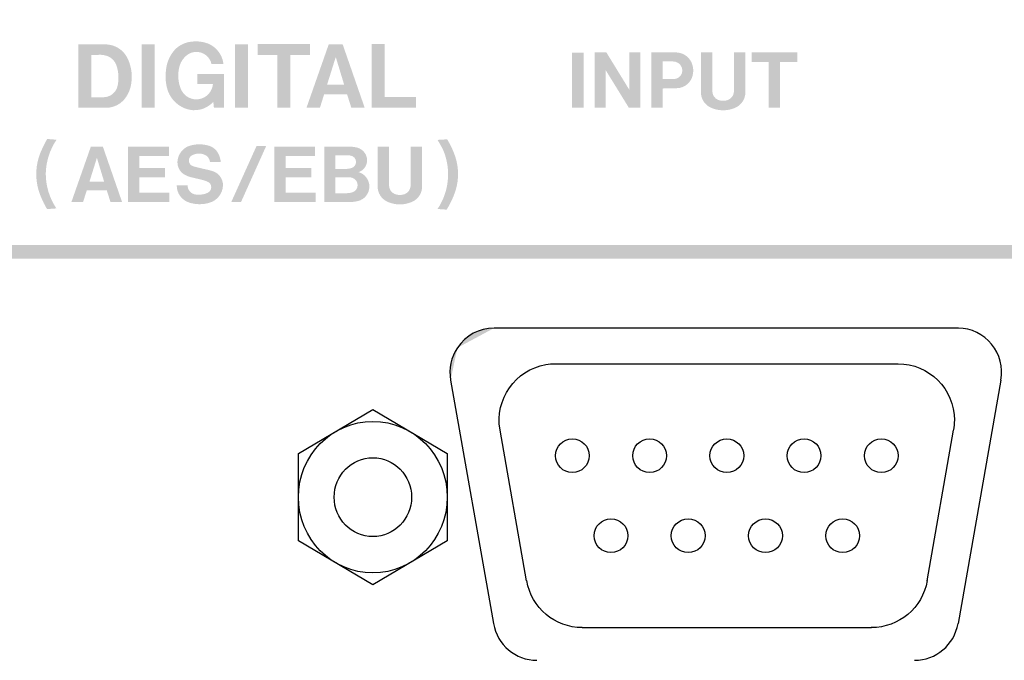
# Model space of a CAD drawing. Extents: x -123 to 360, y -158 to 246.
# Drawn here: x 51 to 87, y 26 to 49 of the extents above; entities that cross this region are included whole.
import ezdxf

# ---------------------------------------------------------------- set-up
doc = ezdxf.new("R2010")
doc.units = 0
doc.header["$MEASUREMENT"] = 0
doc.layers.add('レイヤー_3', color=1, linetype='Continuous')

# ---------------------------------------------------------------- blocks, each defined once
blk = doc.blocks.new('AI9-BLK101')
at = {"layer": 'レイヤー_3', "color": 7}
blk.add_line((0.482658, -2.737817), (-0.482658, 2.737817), dxfattribs=at)
blk = doc.blocks.new('AI9-BLK100')
at = {"layer": 'レイヤー_3', "color": 7}
blk.add_line((-0.483002, -2.737817), (0.483002, 2.737817), dxfattribs=at)
blk = doc.blocks.new('AI9-BLK99')
at = {"layer": 'レイヤー_3', "color": 7}
blk.add_line((-6.217708, 0), (6.217708, 0), dxfattribs=at)
blk = doc.blocks.new('AI9-BLK98')
at = {"layer": 'レイヤー_3', "color": 7}
blk.add_line((-5.252048, 0), (5.252048, 0), dxfattribs=at)
blk = doc.blocks.new('AI9-BLK97')
at = {"layer": 'レイヤー_3', "color": 7}
blk.add_circle((0, -0.000172), 0.613916, dxfattribs=at)
blk = doc.blocks.new('AI9-BLK96')
at = {"layer": 'レイヤー_3', "color": 7}
blk.add_circle((0, 0), 0.614, dxfattribs=at)
blk = doc.blocks.new('AI9-BLK95')
at = {"layer": 'レイヤー_3', "color": 7}
blk.add_circle((0.000603, -0.000861), 0.614261, dxfattribs=at)
blk = doc.blocks.new('AI9-BLK94')
at = {"layer": 'レイヤー_3', "color": 7}
blk.add_circle((0.000603, -0.000861), 0.613916, dxfattribs=at)
blk = doc.blocks.new('AI9-BLK93')
at = {"layer": 'レイヤー_3', "color": 7}
blk.add_circle((0, -0.002928), 0.613572, dxfattribs=at)
blk = doc.blocks.new('AI9-BLK92')
at = {"layer": 'レイヤー_3', "color": 7}
blk.add_circle((-0.000603, -0.002928), 0.613572, dxfattribs=at)
blk = doc.blocks.new('AI9-BLK91')
at = {"layer": 'レイヤー_3', "color": 7}
blk.add_circle((-0.000603, -0.003617), 0.613572, dxfattribs=at)
blk = doc.blocks.new('AI9-BLK90')
at = {"layer": 'レイヤー_3', "color": 7}
blk.add_circle((0, -0.003617), 0.613572, dxfattribs=at)
blk = doc.blocks.new('AI9-BLK89')
at = {"layer": 'レイヤー_3', "color": 7}
blk.add_circle((0, -0.003617), 0.613572, dxfattribs=at)
blk = doc.blocks.new('AI9-BLK88')
at = {"layer": 'レイヤー_3', "color": 7}
blk.add_open_spline([(-0.948, -1.245), (-1.143, -0.138), (-0.394, 0.934), (0.711, 1.127), (0.835, 1.151), (0.942, 1.159), (1.067, 1.159)], degree=3, knots=[0, 0, 0, 0, 1, 1, 1, 2, 2, 2, 2], dxfattribs=at)
blk = doc.blocks.new('AI9-BLK87')
at = {"layer": 'レイヤー_3', "color": 7}
blk.add_open_spline([(-1.069, 1.162), (0.054, 1.162), (0.978, 0.238), (0.978, -0.884), (0.978, -1.009), (0.969, -1.117), (0.946, -1.242)], degree=3, knots=[0, 0, 0, 0, 1, 1, 1, 2, 2, 2, 2], dxfattribs=at)
blk = doc.blocks.new('AI9-BLK86')
at = {"layer": 'レイヤー_3', "color": 7}
blk.add_open_spline([(0.973, 0.889), (0.798, -0.104), (-0.052, -0.816), (-1.06, -0.816)], degree=3, dxfattribs=at)
blk = doc.blocks.new('AI9-BLK85')
at = {"layer": 'レイヤー_3', "color": 7}
blk.add_open_spline([(1.052, -0.816), (0.053, -0.816), (-0.79, -0.104), (-0.964, 0.889)], degree=3, dxfattribs=at)
blk = doc.blocks.new('AI9-BLK84')
at = {"layer": 'レイヤー_3', "color": 7}
for name, p in [('AI9-BLK88', (-7.283621, 3.630614)), ('AI9-BLK99', (0.002498, 4.781793)), ('AI9-BLK87', (7.284138, 3.627858)), ('AI9-BLK101', (-7.747934, -0.357256)), ('AI9-BLK100', (7.753274, -0.357256)), ('AI9-BLK90', (-5.605773, 1.454003)), ('AI9-BLK91', (-2.800863, 1.454003)), ('AI9-BLK92', (0.002756, 1.453314)), ('AI9-BLK93', (2.806461, 1.453314)), ('AI9-BLK89', (5.61008, 1.454003)), ('AI9-BLK96', (-4.203619, -1.454519)), ('AI9-BLK97', (-1.399656, -1.454347)), ('AI9-BLK95', (1.404393, -1.453658)), ('AI9-BLK94', (4.207667, -1.453658)), ('AI9-BLK85', (-6.296946, -3.973401)), ('AI9-BLK86', (6.303663, -3.973401)), ('AI9-BLK98', (0.002842, -4.785927))]:
    blk.add_blockref(name, p, dxfattribs=at)

msp = doc.modelspace()

# ---------------------------------------------------------------- hatches: boundary and pattern name
at = {"layer": 'レイヤー_3'}
h = msp.add_hatch(color=7, dxfattribs=at)
edge = h.paths.add_edge_path(flags=16)
edge.add_spline(control_points=[(-73.386, 61.996), (-73.386, 61.996), (-73.386, 13.445), (-73.386, 13.445), (-73.386, 13.445), (-72.884, 13.445), (-72.884, 13.445), (-72.884, 13.445), (-72.884, 61.996), (-72.884, 61.996), (-72.884, 61.996), (-73.386, 61.996), (-73.386, 61.996)], knot_values=[0, 0, 0, 0, 1, 1, 1, 2, 2, 2, 3, 3, 3, 4, 4, 4, 4], degree=3, periodic=0)
edge = h.paths.add_edge_path(flags=16)
edge.add_spline(control_points=[(-3.761, 56.971), (-3.761, 56.971), (-3.761, 13.445), (-3.761, 13.445), (-3.761, 13.445), (-3.26, 13.445), (-3.26, 13.445), (-3.26, 13.445), (-3.26, 56.971), (-3.26, 56.971), (-3.26, 56.971), (-3.761, 56.971), (-3.761, 56.971)], knot_values=[0, 0, 0, 0, 1, 1, 1, 2, 2, 2, 3, 3, 3, 4, 4, 4, 4], degree=3, periodic=0)
edge = h.paths.add_edge_path(flags=16)
edge.add_spline(control_points=[(32.804, 13.445), (32.804, 13.445), (32.804, 61.997), (32.804, 61.997), (32.804, 61.997), (32.303, 61.995), (32.303, 61.995), (32.303, 61.995), (32.303, 13.445), (32.303, 13.445), (32.303, 13.445), (32.804, 13.445), (32.804, 13.445)], knot_values=[0, 0, 0, 0, 1, 1, 1, 2, 2, 2, 3, 3, 3, 4, 4, 4, 4], degree=3, periodic=0)
edge = h.paths.add_edge_path(flags=16)
edge.add_spline(control_points=[(277.996, 40.635), (277.996, 40.635), (34.308, 40.635), (34.308, 40.635), (34.308, 40.635), (34.308, 40.133), (34.308, 40.133), (34.308, 40.133), (277.996, 40.133), (277.996, 40.133), (277.996, 40.133), (277.996, 40.635), (277.996, 40.635)], knot_values=[0, 0, 0, 0, 1, 1, 1, 2, 2, 2, 3, 3, 3, 4, 4, 4, 4], degree=3, periodic=0)
edge = h.paths.add_edge_path(flags=16)
edge.add_spline(control_points=[(138.309, 13.445), (138.309, 13.445), (138.309, 38.625), (138.309, 38.625), (138.309, 38.625), (137.809, 38.625), (137.809, 38.625), (137.809, 38.625), (137.809, 13.445), (137.809, 13.445), (137.809, 13.445), (138.309, 13.445), (138.309, 13.445)], knot_values=[0, 0, 0, 0, 1, 1, 1, 2, 2, 2, 3, 3, 3, 4, 4, 4, 4], degree=3, periodic=0)
h = msp.add_hatch(color=7, dxfattribs=at)
edge = h.paths.add_edge_path(flags=16)
edge.add_spline(control_points=[(63.769, 47.925), (63.769, 47.925), (63.769, 45.614), (63.769, 45.614), (63.769, 45.614), (65.374, 45.614), (65.374, 45.614), (65.374, 45.614), (65.374, 46.004), (65.374, 46.004), (65.374, 46.004), (64.246, 46.004), (64.246, 46.004), (64.246, 46.004), (64.246, 47.925), (64.246, 47.925), (64.246, 47.925), (63.769, 47.925), (63.769, 47.925)], knot_values=[0, 0, 0, 0, 1, 1, 1, 2, 2, 2, 3, 3, 3, 4, 4, 4, 5, 5, 5, 6, 6, 6, 6], degree=3, periodic=0)
edge = h.paths.add_edge_path()
edge.add_spline(control_points=[(62.466, 47.456), (62.466, 47.456), (62.769, 46.458), (62.769, 46.458), (62.769, 46.458), (62.153, 46.458), (62.153, 46.458), (62.153, 46.458), (62.466, 47.456), (62.466, 47.456)], knot_values=[0, 0, 0, 0, 1, 1, 1, 2, 2, 2, 3, 3, 3, 3], degree=3, periodic=0)
edge = h.paths.add_edge_path(flags=16)
edge.add_spline(control_points=[(62.213, 47.921), (62.213, 47.921), (61.403, 45.614), (61.403, 45.614), (61.403, 45.614), (61.891, 45.614), (61.891, 45.614), (61.891, 45.614), (62.044, 46.102), (62.044, 46.102), (62.044, 46.102), (62.877, 46.102), (62.877, 46.102), (62.877, 46.102), (63.03, 45.619), (63.03, 45.619), (63.03, 45.619), (63.515, 45.619), (63.515, 45.619), (63.515, 45.619), (62.715, 47.921), (62.715, 47.921), (62.715, 47.921), (62.213, 47.921), (62.213, 47.921)], knot_values=[0, 0, 0, 0, 1, 1, 1, 2, 2, 2, 3, 3, 3, 4, 4, 4, 5, 5, 5, 6, 6, 6, 7, 7, 7, 8, 8, 8, 8], degree=3, periodic=0)
edge = h.paths.add_edge_path(flags=16)
edge.add_spline(control_points=[(59.629, 47.924), (59.629, 47.924), (59.629, 47.526), (59.629, 47.526), (59.629, 47.526), (60.346, 47.526), (60.346, 47.526), (60.346, 47.526), (60.346, 45.614), (60.346, 45.614), (60.346, 45.614), (60.814, 45.614), (60.814, 45.614), (60.814, 45.614), (60.814, 47.524), (60.814, 47.524), (60.814, 47.524), (61.529, 47.524), (61.529, 47.524), (61.529, 47.524), (61.529, 47.924), (61.529, 47.924), (61.529, 47.924), (59.629, 47.924), (59.629, 47.924)], knot_values=[0, 0, 0, 0, 1, 1, 1, 2, 2, 2, 3, 3, 3, 4, 4, 4, 5, 5, 5, 6, 6, 6, 7, 7, 7, 8, 8, 8, 8], degree=3, periodic=0)
edge = h.paths.add_edge_path(flags=16)
edge.add_spline(control_points=[(58.807, 47.919), (58.807, 47.919), (58.807, 45.614), (58.807, 45.614), (58.807, 45.614), (59.285, 45.614), (59.285, 45.614), (59.285, 45.614), (59.285, 47.919), (59.285, 47.919), (59.285, 47.919), (58.807, 47.919), (58.807, 47.919)], knot_values=[0, 0, 0, 0, 1, 1, 1, 2, 2, 2, 3, 3, 3, 4, 4, 4, 4], degree=3, periodic=0)
edge = h.paths.add_edge_path(flags=16)
edge.add_spline(control_points=[(57.01, 45.584), (57.367, 45.45), (57.768, 45.548), (58.021, 45.831), (58.021, 45.831), (58.042, 45.62), (58.042, 45.62), (58.042, 45.62), (58.403, 45.62), (58.403, 45.62), (58.403, 45.62), (58.403, 46.841), (58.403, 46.841), (58.403, 46.841), (57.444, 46.841), (57.444, 46.841), (57.444, 46.841), (57.444, 46.482), (57.444, 46.482), (57.444, 46.482), (58.008, 46.482), (58.008, 46.482), (57.987, 46.206), (57.783, 45.978), (57.513, 45.929), (57.24, 45.879), (56.97, 46.02), (56.853, 46.271), (56.742, 46.528), (56.718, 46.813), (56.784, 47.084), (56.822, 47.241), (56.905, 47.383), (57.024, 47.491), (57.171, 47.628), (57.379, 47.675), (57.57, 47.618), (57.762, 47.56), (57.907, 47.405), (57.954, 47.208), (57.954, 47.208), (58.39, 47.208), (58.39, 47.208), (58.344, 47.592), (58.062, 47.905), (57.686, 47.989), (57.526, 48.027), (57.361, 48.034), (57.198, 48.009), (56.941, 47.978), (56.71, 47.844), (56.555, 47.637), (56.427, 47.465), (56.343, 47.265), (56.312, 47.052), (56.312, 47.052), (56.303, 46.979), (56.303, 46.979), (56.276, 46.766), (56.287, 46.552), (56.337, 46.343), (56.42, 45.994), (56.673, 45.709), (57.01, 45.584)], knot_values=[0, 0, 0, 0, 1, 1, 1, 2, 2, 2, 3, 3, 3, 4, 4, 4, 5, 5, 5, 6, 6, 6, 7, 7, 7, 8, 8, 8, 9, 9, 9, 10, 10, 10, 11, 11, 11, 12, 12, 12, 13, 13, 13, 14, 14, 14, 15, 15, 15, 16, 16, 16, 17, 17, 17, 18, 18, 18, 19, 19, 19, 20, 20, 20, 21, 21, 21, 21], degree=3, periodic=0)
edge = h.paths.add_edge_path(flags=16)
edge.add_spline(control_points=[(55.419, 47.919), (55.419, 47.919), (55.419, 45.614), (55.419, 45.614), (55.419, 45.614), (55.898, 45.614), (55.898, 45.614), (55.898, 45.614), (55.898, 47.919), (55.898, 47.919), (55.898, 47.919), (55.419, 47.919), (55.419, 47.919)], knot_values=[0, 0, 0, 0, 1, 1, 1, 2, 2, 2, 3, 3, 3, 4, 4, 4, 4], degree=3, periodic=0)
edge = h.paths.add_edge_path()
edge.add_spline(control_points=[(53.596, 45.998), (53.596, 45.998), (53.596, 47.535), (53.596, 47.535), (53.596, 47.535), (53.844, 47.535), (53.844, 47.535), (53.928, 47.542), (54.011, 47.535), (54.093, 47.515), (54.283, 47.475), (54.44, 47.339), (54.503, 47.154), (54.589, 46.907), (54.602, 46.64), (54.54, 46.385), (54.48, 46.162), (54.281, 46.004), (54.05, 45.998), (54.05, 45.998), (53.596, 45.998), (53.596, 45.998)], knot_values=[0, 0, 0, 0, 1, 1, 1, 2, 2, 2, 3, 3, 3, 4, 4, 4, 5, 5, 5, 6, 6, 6, 7, 7, 7, 7], degree=3, periodic=0)
edge = h.paths.add_edge_path(flags=16)
edge.add_spline(control_points=[(53.124, 47.915), (53.124, 47.915), (53.124, 45.614), (53.124, 45.614), (53.124, 45.614), (54.147, 45.614), (54.147, 45.614), (54.392, 45.62), (54.621, 45.727), (54.783, 45.911), (54.893, 46.042), (54.972, 46.195), (55.015, 46.361), (55.102, 46.709), (55.065, 47.078), (54.912, 47.403), (54.761, 47.721), (54.436, 47.923), (54.085, 47.915), (54.085, 47.915), (53.124, 47.915), (53.124, 47.915)], knot_values=[0, 0, 0, 0, 1, 1, 1, 2, 2, 2, 3, 3, 3, 4, 4, 4, 5, 5, 5, 6, 6, 6, 7, 7, 7, 7], degree=3, periodic=0)
h = msp.add_hatch(color=7, dxfattribs=at)
edge = h.paths.add_edge_path(flags=16)
edge.add_spline(control_points=[(77.566, 47.622), (77.566, 47.622), (77.566, 47.277), (77.566, 47.277), (77.566, 47.277), (78.187, 47.277), (78.187, 47.277), (78.187, 47.277), (78.187, 45.614), (78.187, 45.614), (78.187, 45.614), (78.596, 45.614), (78.596, 45.614), (78.596, 45.614), (78.596, 47.275), (78.596, 47.275), (78.596, 47.275), (79.219, 47.275), (79.219, 47.275), (79.219, 47.275), (79.219, 47.622), (79.219, 47.622), (79.219, 47.622), (77.566, 47.622), (77.566, 47.622)], knot_values=[0, 0, 0, 0, 1, 1, 1, 2, 2, 2, 3, 3, 3, 4, 4, 4, 5, 5, 5, 6, 6, 6, 7, 7, 7, 8, 8, 8, 8], degree=3, periodic=0)
edge = h.paths.add_edge_path(flags=16)
edge.add_spline(control_points=[(75.723, 47.623), (75.723, 47.623), (75.723, 46.177), (75.723, 46.177), (75.721, 45.938), (75.858, 45.723), (76.073, 45.624), (76.216, 45.558), (76.372, 45.524), (76.53, 45.522), (76.687, 45.524), (76.843, 45.558), (76.987, 45.624), (77.2, 45.723), (77.338, 45.938), (77.336, 46.177), (77.336, 46.177), (77.336, 47.623), (77.336, 47.623), (77.336, 47.623), (76.92, 47.623), (76.92, 47.623), (76.92, 47.623), (76.92, 46.263), (76.92, 46.263), (76.92, 46.263), (76.918, 46.184), (76.918, 46.184), (76.911, 46.056), (76.828, 45.944), (76.706, 45.898), (76.649, 45.877), (76.589, 45.867), (76.53, 45.867), (76.47, 45.867), (76.41, 45.877), (76.353, 45.898), (76.232, 45.944), (76.149, 46.056), (76.14, 46.184), (76.14, 46.184), (76.139, 46.263), (76.139, 46.263), (76.139, 46.263), (76.139, 47.623), (76.139, 47.623), (76.139, 47.623), (75.723, 47.623), (75.723, 47.623)], knot_values=[0, 0, 0, 0, 1, 1, 1, 2, 2, 2, 3, 3, 3, 4, 4, 4, 5, 5, 5, 6, 6, 6, 7, 7, 7, 8, 8, 8, 9, 9, 9, 10, 10, 10, 11, 11, 11, 12, 12, 12, 13, 13, 13, 14, 14, 14, 15, 15, 15, 16, 16, 16, 16], degree=3, periodic=0)
edge = h.paths.add_edge_path()
edge.add_spline(control_points=[(74.332, 47.295), (74.332, 47.295), (74.711, 47.295), (74.711, 47.295), (74.814, 47.295), (74.912, 47.247), (74.977, 47.166), (75.03, 47.1), (75.053, 47.014), (75.043, 46.929), (75.032, 46.845), (74.989, 46.769), (74.922, 46.717), (74.866, 46.68), (74.801, 46.66), (74.737, 46.654), (74.737, 46.654), (74.332, 46.654), (74.332, 46.654), (74.332, 46.654), (74.332, 47.295), (74.332, 47.295)], knot_values=[0, 0, 0, 0, 1, 1, 1, 2, 2, 2, 3, 3, 3, 4, 4, 4, 5, 5, 5, 6, 6, 6, 7, 7, 7, 7], degree=3, periodic=0)
edge = h.paths.add_edge_path(flags=16)
edge.add_spline(control_points=[(73.925, 47.629), (73.925, 47.629), (73.925, 45.614), (73.925, 45.614), (73.925, 45.614), (74.33, 45.614), (74.33, 45.614), (74.33, 45.614), (74.33, 46.313), (74.33, 46.313), (74.33, 46.313), (74.852, 46.325), (74.852, 46.325), (75.145, 46.331), (75.391, 46.548), (75.432, 46.837), (75.452, 46.95), (75.445, 47.068), (75.411, 47.176), (75.339, 47.425), (75.119, 47.604), (74.86, 47.62), (74.773, 47.626), (74.686, 47.629), (74.6, 47.629), (74.6, 47.629), (73.925, 47.629), (73.925, 47.629)], knot_values=[0, 0, 0, 0, 1, 1, 1, 2, 2, 2, 3, 3, 3, 4, 4, 4, 5, 5, 5, 6, 6, 6, 7, 7, 7, 8, 8, 8, 9, 9, 9, 9], degree=3, periodic=0)
edge = h.paths.add_edge_path(flags=16)
edge.add_spline(control_points=[(71.863, 47.622), (71.863, 47.622), (71.863, 45.614), (71.863, 45.614), (71.863, 45.614), (72.267, 45.614), (72.267, 45.614), (72.267, 45.614), (72.267, 46.977), (72.267, 46.977), (72.267, 46.977), (73.103, 45.619), (73.103, 45.619), (73.103, 45.619), (73.525, 45.619), (73.525, 45.619), (73.525, 45.619), (73.525, 47.622), (73.525, 47.622), (73.525, 47.622), (73.12, 47.622), (73.12, 47.622), (73.12, 47.622), (73.12, 46.271), (73.12, 46.271), (73.12, 46.271), (72.291, 47.622), (72.291, 47.622), (72.291, 47.622), (71.863, 47.622), (71.863, 47.622)], knot_values=[0, 0, 0, 0, 1, 1, 1, 2, 2, 2, 3, 3, 3, 4, 4, 4, 5, 5, 5, 6, 6, 6, 7, 7, 7, 8, 8, 8, 9, 9, 9, 10, 10, 10, 10], degree=3, periodic=0)
edge = h.paths.add_edge_path(flags=16)
edge.add_spline(control_points=[(71.045, 47.619), (71.045, 47.619), (71.045, 45.614), (71.045, 45.614), (71.045, 45.614), (71.462, 45.614), (71.462, 45.614), (71.462, 45.614), (71.462, 47.619), (71.462, 47.619), (71.462, 47.619), (71.045, 47.619), (71.045, 47.619)], knot_values=[0, 0, 0, 0, 1, 1, 1, 2, 2, 2, 3, 3, 3, 4, 4, 4, 4], degree=3, periodic=0)
h = msp.add_hatch(color=7, dxfattribs=at)
edge = h.paths.add_edge_path(flags=16)
edge.add_spline(control_points=[(66.159, 44.448), (66.244, 44.315), (66.32, 44.176), (66.386, 44.032), (66.659, 43.339), (66.576, 42.557), (66.16, 41.94), (66.16, 41.94), (66.492, 41.916), (66.492, 41.916), (66.531, 41.978), (66.568, 42.043), (66.603, 42.109), (66.692, 42.275), (66.764, 42.448), (66.821, 42.629), (66.936, 43.012), (66.934, 43.424), (66.815, 43.807), (66.739, 44.038), (66.638, 44.261), (66.511, 44.468), (66.511, 44.468), (66.159, 44.448), (66.159, 44.448)], knot_values=[0, 0, 0, 0, 1, 1, 1, 2, 2, 2, 3, 3, 3, 4, 4, 4, 5, 5, 5, 6, 6, 6, 7, 7, 7, 8, 8, 8, 8], degree=3, periodic=0)
edge = h.paths.add_edge_path(flags=16)
edge.add_spline(control_points=[(63.987, 44.207), (63.987, 44.207), (63.987, 42.759), (63.987, 42.759), (63.985, 42.52), (64.121, 42.305), (64.336, 42.207), (64.479, 42.14), (64.635, 42.107), (64.793, 42.105), (64.951, 42.107), (65.106, 42.14), (65.25, 42.207), (65.465, 42.305), (65.602, 42.52), (65.6, 42.759), (65.6, 42.759), (65.6, 44.207), (65.6, 44.207), (65.6, 44.207), (65.183, 44.207), (65.183, 44.207), (65.183, 44.207), (65.183, 42.845), (65.183, 42.845), (65.183, 42.845), (65.182, 42.767), (65.182, 42.767), (65.174, 42.639), (65.091, 42.524), (64.969, 42.48), (64.912, 42.46), (64.853, 42.448), (64.793, 42.45), (64.733, 42.448), (64.673, 42.46), (64.617, 42.48), (64.494, 42.524), (64.412, 42.639), (64.403, 42.767), (64.403, 42.767), (64.402, 42.845), (64.402, 42.845), (64.402, 42.845), (64.402, 44.207), (64.402, 44.207), (64.402, 44.207), (63.987, 44.207), (63.987, 44.207)], knot_values=[0, 0, 0, 0, 1, 1, 1, 2, 2, 2, 3, 3, 3, 4, 4, 4, 5, 5, 5, 6, 6, 6, 7, 7, 7, 8, 8, 8, 9, 9, 9, 10, 10, 10, 11, 11, 11, 12, 12, 12, 13, 13, 13, 14, 14, 14, 15, 15, 15, 16, 16, 16, 16], degree=3, periodic=0)
edge = h.paths.add_edge_path(flags=16)
edge.add_spline(control_points=[(62.449, 43.394), (62.449, 43.394), (62.449, 43.888), (62.449, 43.888), (62.449, 43.888), (62.883, 43.888), (62.883, 43.888), (62.925, 43.888), (62.968, 43.884), (63.011, 43.877), (63.12, 43.857), (63.202, 43.763), (63.204, 43.651), (63.206, 43.54), (63.129, 43.442), (63.019, 43.42), (62.956, 43.403), (62.89, 43.396), (62.825, 43.394), (62.825, 43.394), (62.449, 43.394), (62.449, 43.394)], knot_values=[0, 0, 0, 0, 1, 1, 1, 2, 2, 2, 3, 3, 3, 4, 4, 4, 5, 5, 5, 6, 6, 6, 7, 7, 7, 7], degree=3, periodic=0)
edge = h.paths.add_edge_path()
edge.add_spline(control_points=[(62.456, 42.512), (62.456, 42.512), (62.456, 43.091), (62.456, 43.091), (62.456, 43.091), (62.969, 43.091), (62.969, 43.091), (63.006, 43.088), (63.043, 43.08), (63.076, 43.069), (63.19, 43.028), (63.264, 42.92), (63.26, 42.801), (63.258, 42.683), (63.178, 42.577), (63.064, 42.542), (62.978, 42.52), (62.887, 42.51), (62.797, 42.512), (62.797, 42.512), (62.456, 42.512), (62.456, 42.512)], knot_values=[0, 0, 0, 0, 1, 1, 1, 2, 2, 2, 3, 3, 3, 4, 4, 4, 5, 5, 5, 6, 6, 6, 7, 7, 7, 7], degree=3, periodic=0)
edge = h.paths.add_edge_path(flags=16)
edge.add_spline(control_points=[(62.055, 44.205), (62.055, 44.205), (62.055, 42.195), (62.055, 42.195), (62.055, 42.195), (63.036, 42.195), (63.036, 42.195), (63.116, 42.199), (63.196, 42.211), (63.274, 42.229), (63.512, 42.287), (63.681, 42.498), (63.686, 42.745), (63.692, 42.988), (63.532, 43.209), (63.298, 43.277), (63.415, 43.317), (63.511, 43.403), (63.562, 43.516), (63.614, 43.629), (63.619, 43.757), (63.574, 43.873), (63.512, 44.026), (63.38, 44.139), (63.219, 44.174), (63.116, 44.196), (63.009, 44.205), (62.902, 44.205), (62.902, 44.205), (62.055, 44.205), (62.055, 44.205)], knot_values=[0, 0, 0, 0, 1, 1, 1, 2, 2, 2, 3, 3, 3, 4, 4, 4, 5, 5, 5, 6, 6, 6, 7, 7, 7, 8, 8, 8, 9, 9, 9, 10, 10, 10, 10], degree=3, periodic=0)
edge = h.paths.add_edge_path(flags=16)
edge.add_spline(control_points=[(60.24, 44.205), (60.24, 44.205), (60.24, 42.195), (60.24, 42.195), (60.24, 42.195), (61.734, 42.195), (61.734, 42.195), (61.734, 42.195), (61.734, 42.535), (61.734, 42.535), (61.734, 42.535), (60.646, 42.535), (60.646, 42.535), (60.646, 42.535), (60.646, 43.084), (60.646, 43.084), (60.646, 43.084), (61.585, 43.084), (61.585, 43.084), (61.585, 43.084), (61.585, 43.424), (61.585, 43.424), (61.585, 43.424), (60.65, 43.424), (60.65, 43.424), (60.65, 43.424), (60.65, 43.864), (60.65, 43.864), (60.65, 43.864), (61.718, 43.864), (61.718, 43.864), (61.718, 43.864), (61.718, 44.205), (61.718, 44.205), (61.718, 44.205), (60.24, 44.205), (60.24, 44.205)], knot_values=[0, 0, 0, 0, 1, 1, 1, 2, 2, 2, 3, 3, 3, 4, 4, 4, 5, 5, 5, 6, 6, 6, 7, 7, 7, 8, 8, 8, 9, 9, 9, 10, 10, 10, 11, 11, 11, 12, 12, 12, 12], degree=3, periodic=0)
edge = h.paths.add_edge_path(flags=16)
edge.add_spline(control_points=[(59.589, 44.223), (59.589, 44.223), (58.674, 42.195), (58.674, 42.195), (58.674, 42.195), (59.028, 42.195), (59.028, 42.195), (59.028, 42.195), (59.939, 44.223), (59.939, 44.223), (59.939, 44.223), (59.589, 44.223), (59.589, 44.223)], knot_values=[0, 0, 0, 0, 1, 1, 1, 2, 2, 2, 3, 3, 3, 4, 4, 4, 4], degree=3, periodic=0)
edge = h.paths.add_edge_path(flags=16)
edge.add_spline(control_points=[(57.803, 42.936), (57.887, 42.904), (57.945, 42.823), (57.945, 42.733), (57.947, 42.641), (57.894, 42.559), (57.81, 42.524), (57.67, 42.462), (57.514, 42.444), (57.362, 42.468), (57.2, 42.496), (57.084, 42.639), (57.09, 42.803), (57.09, 42.803), (56.693, 42.803), (56.693, 42.803), (56.689, 42.518), (56.869, 42.263), (57.14, 42.175), (57.386, 42.094), (57.649, 42.093), (57.895, 42.171), (58.169, 42.255), (58.359, 42.504), (58.372, 42.792), (58.377, 43.024), (58.231, 43.235), (58.011, 43.309), (57.929, 43.337), (57.845, 43.357), (57.761, 43.376), (57.605, 43.41), (57.451, 43.446), (57.298, 43.488), (57.207, 43.512), (57.141, 43.588), (57.134, 43.681), (57.126, 43.773), (57.178, 43.86), (57.262, 43.897), (57.396, 43.958), (57.546, 43.968), (57.684, 43.919), (57.803, 43.879), (57.887, 43.771), (57.902, 43.647), (57.902, 43.647), (58.294, 43.647), (58.294, 43.647), (58.282, 43.747), (58.254, 43.844), (58.211, 43.936), (58.142, 44.079), (58.016, 44.189), (57.864, 44.235), (57.649, 44.301), (57.42, 44.305), (57.203, 44.247), (56.978, 44.191), (56.803, 44.018), (56.743, 43.795), (56.743, 43.795), (56.731, 43.745), (56.731, 43.745), (56.681, 43.516), (56.788, 43.285), (56.993, 43.177), (57.057, 43.144), (57.123, 43.119), (57.192, 43.098), (57.192, 43.098), (57.601, 43.002), (57.601, 43.002), (57.67, 42.982), (57.737, 42.96), (57.803, 42.936)], knot_values=[0, 0, 0, 0, 1, 1, 1, 2, 2, 2, 3, 3, 3, 4, 4, 4, 5, 5, 5, 6, 6, 6, 7, 7, 7, 8, 8, 8, 9, 9, 9, 10, 10, 10, 11, 11, 11, 12, 12, 12, 13, 13, 13, 14, 14, 14, 15, 15, 15, 16, 16, 16, 17, 17, 17, 18, 18, 18, 19, 19, 19, 20, 20, 20, 21, 21, 21, 22, 22, 22, 23, 23, 23, 24, 24, 24, 25, 25, 25, 25], degree=3, periodic=0)
edge = h.paths.add_edge_path(flags=16)
edge.add_spline(control_points=[(54.927, 44.205), (54.927, 44.205), (54.927, 42.195), (54.927, 42.195), (54.927, 42.195), (56.423, 42.195), (56.423, 42.195), (56.423, 42.195), (56.423, 42.535), (56.423, 42.535), (56.423, 42.535), (55.335, 42.535), (55.335, 42.535), (55.335, 42.535), (55.335, 43.084), (55.335, 43.084), (55.335, 43.084), (56.272, 43.084), (56.272, 43.084), (56.272, 43.084), (56.272, 43.424), (56.272, 43.424), (56.272, 43.424), (55.337, 43.424), (55.337, 43.424), (55.337, 43.424), (55.337, 43.864), (55.337, 43.864), (55.337, 43.864), (56.407, 43.864), (56.407, 43.864), (56.407, 43.864), (56.407, 44.205), (56.407, 44.205), (56.407, 44.205), (54.927, 44.205), (54.927, 44.205)], knot_values=[0, 0, 0, 0, 1, 1, 1, 2, 2, 2, 3, 3, 3, 4, 4, 4, 5, 5, 5, 6, 6, 6, 7, 7, 7, 8, 8, 8, 9, 9, 9, 10, 10, 10, 11, 11, 11, 12, 12, 12, 12], degree=3, periodic=0)
edge = h.paths.add_edge_path()
edge.add_spline(control_points=[(53.795, 43.797), (53.795, 43.797), (54.058, 42.93), (54.058, 42.93), (54.058, 42.93), (53.524, 42.93), (53.524, 42.93), (53.524, 42.93), (53.795, 43.797), (53.795, 43.797)], knot_values=[0, 0, 0, 0, 1, 1, 1, 2, 2, 2, 3, 3, 3, 3], degree=3, periodic=0)
edge = h.paths.add_edge_path(flags=16)
edge.add_spline(control_points=[(53.576, 44.205), (53.576, 44.205), (52.87, 42.195), (52.87, 42.195), (52.87, 42.195), (53.294, 42.195), (53.294, 42.195), (53.294, 42.195), (53.429, 42.621), (53.429, 42.621), (53.429, 42.621), (54.153, 42.621), (54.153, 42.621), (54.153, 42.621), (54.286, 42.199), (54.286, 42.199), (54.286, 42.199), (54.707, 42.199), (54.707, 42.199), (54.707, 42.199), (54.011, 44.205), (54.011, 44.205), (54.011, 44.205), (53.576, 44.205), (53.576, 44.205)], knot_values=[0, 0, 0, 0, 1, 1, 1, 2, 2, 2, 3, 3, 3, 4, 4, 4, 5, 5, 5, 6, 6, 6, 7, 7, 7, 8, 8, 8, 8], degree=3, periodic=0)
edge = h.paths.add_edge_path(flags=16)
edge.add_spline(control_points=[(52.33, 44.453), (52.33, 44.453), (51.991, 44.482), (51.991, 44.482), (51.898, 44.319), (51.816, 44.15), (51.743, 43.978), (51.568, 43.544), (51.546, 43.062), (51.68, 42.61), (51.738, 42.43), (51.813, 42.253), (51.903, 42.085), (51.927, 42.032), (51.956, 41.984), (51.99, 41.936), (51.99, 41.936), (52.324, 41.962), (52.324, 41.962), (52.069, 42.34), (51.934, 42.785), (51.939, 43.241), (51.952, 43.675), (52.087, 44.097), (52.33, 44.453)], knot_values=[0, 0, 0, 0, 1, 1, 1, 2, 2, 2, 3, 3, 3, 4, 4, 4, 5, 5, 5, 6, 6, 6, 7, 7, 7, 8, 8, 8, 8], degree=3, periodic=0)
h = msp.add_hatch(color=7, dxfattribs=at)
edge = h.paths.add_edge_path()
edge.add_spline(control_points=[(68.216, 37.619), (67.678, 37.621), (67.177, 37.35), (66.88, 36.9)], knot_values=[0, 0, 0, 0, 1, 1, 1, 1], degree=3, periodic=0)
h = msp.add_hatch(color=7, dxfattribs=at)
edge = h.paths.add_edge_path()
edge.add_spline(control_points=[(85.074, 37.619), (85.06, 37.619), (85.047, 37.619), (85.031, 37.619)], knot_values=[0, 0, 0, 0, 1, 1, 1, 1], degree=3, periodic=0)
h = msp.add_hatch(color=7, dxfattribs=at)
edge = h.paths.add_edge_path()
edge.add_spline(control_points=[(66.88, 36.9), (66.653, 36.557), (66.566, 36.139), (66.637, 35.732)], knot_values=[0, 0, 0, 0, 1, 1, 1, 1], degree=3, periodic=0)

# ---------------------------------------------------------------- linework, layer by layer
at = {"layer": 'レイヤー_3', "color": 7}
for p, q in [((85.031, 37.619), (68.216, 37.619)), ((66.637, 35.732), (68.192, 26.888)), ((86.612, 35.732), (85.057, 26.888))]:
    msp.add_line(p, q, dxfattribs=at)
msp.add_lwpolyline([(63.814, 28.301), (61.112, 29.891), (61.112, 33.067), (63.814, 34.658), (66.515, 33.067), (66.515, 29.891)], close=True, dxfattribs=at)
for points in [[(68.216, 37.619), (67.678, 37.621), (67.177, 37.35), (66.88, 36.9)], [(85.074, 37.619), (85.06, 37.619), (85.047, 37.619), (85.031, 37.619)], [(66.88, 36.9), (66.653, 36.557), (66.566, 36.139), (66.637, 35.732)], [(68.192, 26.888), (68.327, 26.117), (68.992, 25.558), (69.77, 25.558)], [(83.478, 25.558), (84.255, 25.558), (84.92, 26.117), (85.057, 26.888)]]:
    msp.add_open_spline(points, degree=3, dxfattribs=at)
for points, knots in [([(86.612, 35.732), (86.693, 36.193), (86.569, 36.668), (86.274, 37.031), (85.979, 37.392), (85.541, 37.609), (85.074, 37.619)], [0, 0, 0, 0, 1, 1, 1, 2, 2, 2, 2]), ([(66.515, 31.481), (66.515, 32.999), (65.304, 34.23), (63.814, 34.23), (62.322, 34.23), (61.112, 32.999), (61.112, 31.481), (61.112, 29.959), (62.322, 28.729), (63.814, 28.729), (65.304, 28.729), (66.515, 29.959), (66.515, 31.481)], [0, 0, 0, 0, 1, 1, 1, 2, 2, 2, 3, 3, 3, 4, 4, 4, 4]), ([(65.217, 31.481), (65.217, 32.27), (64.589, 32.911), (63.814, 32.911), (63.037, 32.911), (62.408, 32.27), (62.408, 31.481), (62.408, 30.688), (63.037, 30.05), (63.814, 30.05), (64.589, 30.05), (65.217, 30.688), (65.217, 31.481)], [0, 0, 0, 0, 1, 1, 1, 2, 2, 2, 3, 3, 3, 4, 4, 4, 4])]:
    msp.add_open_spline(points, degree=3, knots=knots, dxfattribs=at)

# ---------------------------------------------------------------- block references
msp.add_blockref('AI9-BLK84', (76.661, 31.534), dxfattribs=at)

doc.saveas('drawing.dxf')
